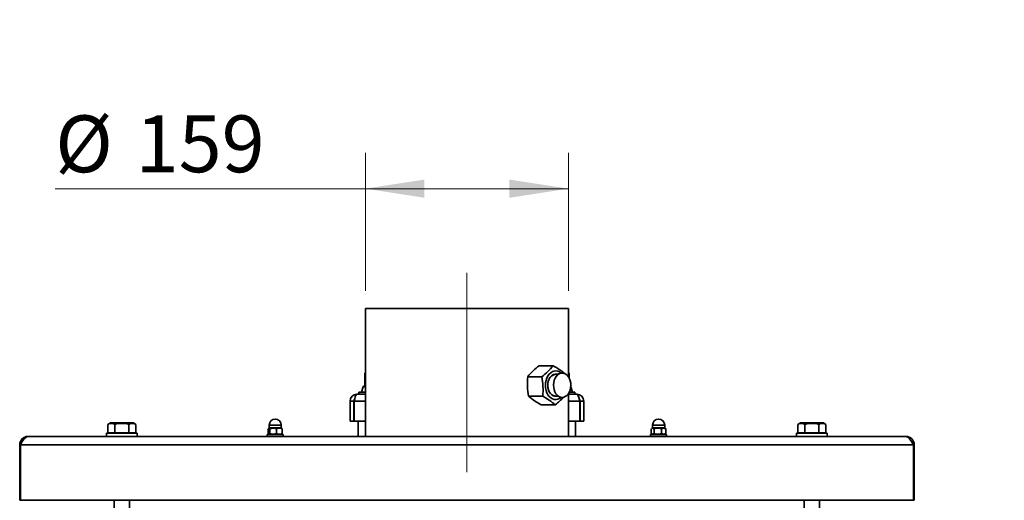
# Model space of a CAD drawing. Units: millimetres. Extents: x 0 to 5880, y 0 to 4158.
# Drawn here: x 1098 to 1869, y 1830 to 2206 of the extents above; entities that cross this region are included whole.
import ezdxf

# ---------------------------------------------------------------- set-up
doc = ezdxf.new("R2010")
doc.units = ezdxf.units.MM
doc.header["$LTSCALE"] = 14
doc.linetypes.add('CENTERX2', pattern=[20.32, 12.7, -2.54, 2.54, -2.54])
doc.layers.add('KONTUR', color=7, linetype='Continuous', lineweight=35)
doc.styles.add('SLDTEXTSTYLE0', font='TXT', dxfattribs={"width": 0.605})
doc.dimstyles.new('SLDDIMSTYLE0', dxfattribs={"dimtxt": 43.147754, "dimasz": 46.228, "dimexe": 0, "dimexo": 0.0625, "dimgap": 10.786938, "dimtad": 1, "dimdec": 0, "dimrnd": 1e-09, "dimzin": 12, "dimdsep": 46, "dimtxsty": 'SLDTEXTSTYLE0', "dimsah": 1, "dimcen": 0.09, "dimadec": 0, "dimazin": 3, "dimtfac": 1, "dimtdec": 0, "dimtofl": 0, "dimtmove": 0, "dimatfit": 3, "dimfxl": 0, "dimfrac": 2, "dimtolj": 1, "dimtzin": 12, "dimarcsym": 0})
doc.dimstyles.new('SLDDIMSTYLE1', dxfattribs={"dimtxt": 43.147754, "dimasz": 46.228, "dimexe": 0, "dimexo": 0.0625, "dimgap": 10.786938, "dimtad": 1, "dimrnd": 1e-09, "dimzin": 12, "dimdsep": 46, "dimtxsty": 'SLDTEXTSTYLE0', "dimsah": 1, "dimcen": 0.09, "dimadec": 0, "dimazin": 3, "dimtfac": 1, "dimtofl": 0, "dimtmove": 0, "dimatfit": 3, "dimfxl": 0, "dimfrac": 2, "dimtolj": 1, "dimtzin": 12, "dimarcsym": 0})

# ---------------------------------------------------------------- blocks, each defined once
blk = doc.blocks.new('_D_8')
at = {"color": 7, "linetype": 'Continuous', "lineweight": 18}
for p, q in [((2464.59, 2206.21), (2677.09, 2206.21)), ((2649.09, 351.01), (2649.09, 2206.21)), ((1762.08, 351.01), (2677.09, 351.01))]:
    blk.add_line(p, q, dxfattribs=at)
for points in [[(2649.09, 2206.21), (2641.98, 2159.98), (2656.2, 2159.98)], [(2649.09, 351.01), (2656.2, 397.23), (2641.98, 397.23)]]:
    blk.add_solid(points, dxfattribs=at)
at = {"color": 7, "linetype": 'Continuous', "lineweight": 18, "insert": (2591.79, 1212.76), "char_height": 44.45, "attachment_point": 1, "rotation": 90, "style": 'SLDTEXTSTYLE0'}
blk.add_mtext('1855', dxfattribs=at)
blk = doc.blocks.new('_D_9')
at = {"color": 7, "linetype": 'Continuous', "lineweight": 18}
for p, q in [((1368.58, 1994.21), (1368.58, 2102.01)), ((1527.58, 1994.21), (1527.58, 2102.01)), ((1368.58, 2074.01), (1125.87, 2074.01)), ((1527.58, 2074.01), (1368.58, 2074.01))]:
    blk.add_line(p, q, dxfattribs=at)
for points in [[(1368.58, 2074.01), (1414.81, 2066.9), (1414.81, 2081.12)], [(1527.58, 2074.01), (1481.36, 2081.12), (1481.36, 2066.9)]]:
    blk.add_solid(points, dxfattribs=at)
at = {"color": 7, "linetype": 'Continuous', "lineweight": 18, "char_height": 44.45, "attachment_point": 1, "style": 'SLDTEXTSTYLE0'}
for s, insert in [('%%c', (1125.87, 2131.31)), ('159', (1188.82, 2131.31))]:
    blk.add_mtext(s, dxfattribs=dict(at, insert=insert))

msp = doc.modelspace()

# ---------------------------------------------------------------- linework, layer by layer
at = {"color": 7, "linetype": 'CENTERX2', "lineweight": 18}
msp.add_line((1448.084, 1852.206), (1448.084, 2008.206), dxfattribs=at)
at = {"layer": 'KONTUR', "color": 7, "linetype": 'Continuous', "lineweight": 35}
for p, q in [((1368.584, 1980.206), (1368.584, 1880.206)), ((1368.584, 1980.206), (1527.584, 1980.206)), ((1527.584, 1926.72), (1527.584, 1980.206)), ((1515.652, 1935.469), (1504.585, 1935.469)), ((1368.584, 1930.206), (1368.084, 1929.706)), ((1368.084, 1929.706), (1368.084, 1919.806)), ((1368.584, 1929.706), (1368.084, 1929.706)), ((1506.684, 1926.911), (1495.617, 1926.911)), ((1521.512, 1929.621), (1516.189, 1928.339)), ((1528.084, 1929.706), (1527.584, 1930.206)), ((1528.084, 1929.706), (1527.584, 1929.706)), ((1528.084, 1925.867), (1528.084, 1929.706)), ((1366.87, 1919.094), (1365.584, 1914.806)), ((1368.584, 1919.094), (1366.87, 1919.094)), ((1367.828, 1919.806), (1368.584, 1919.806)), ((1530.584, 1914.806), (1529.34, 1918.953)), ((1361.984, 1913.206), (1368.584, 1913.206)), ((1363.584, 1914.806), (1363.584, 1913.206)), ((1368.584, 1914.806), (1363.584, 1914.806)), ((1507.441, 1911.649), (1496.373, 1911.649)), ((1516.189, 1912.073), (1521.512, 1910.792)), ((1527.584, 1880.206), (1527.584, 1913.693)), ((1527.584, 1913.206), (1534.184, 1913.206)), ((1532.584, 1914.806), (1528.084, 1914.806)), ((1532.584, 1913.206), (1532.584, 1914.806)), ((1356.584, 1907.806), (1359.584, 1907.806)), ((1356.584, 1907.806), (1356.584, 1892.206)), ((1359.584, 1907.806), (1359.584, 1892.206)), ((1359.725, 1907.806), (1359.725, 1892.206)), ((1359.725, 1907.806), (1368.584, 1907.806)), ((1517.165, 1904.944), (1506.097, 1904.944)), ((1527.584, 1907.806), (1536.442, 1907.806)), ((1536.442, 1907.806), (1536.442, 1892.206)), ((1539.584, 1907.806), (1536.584, 1907.806)), ((1536.584, 1907.806), (1536.584, 1892.206)), ((1539.584, 1907.806), (1539.584, 1892.206)), ((1359.725, 1900.206), (1359.584, 1900.206)), ((1536.584, 1900.206), (1536.442, 1900.206)), ((1169.059, 1890.706), (1167.114, 1889.584)), ((1167.114, 1889.584), (1167.114, 1883.006)), ((1187.109, 1890.706), (1169.059, 1890.706)), ((1172.599, 1889.584), (1172.599, 1883.006)), ((1183.569, 1889.584), (1183.569, 1883.006)), ((1189.053, 1889.584), (1187.109, 1890.706)), ((1189.053, 1889.584), (1189.053, 1883.006)), ((1293.334, 1889.056), (1293.334, 1886.806)), ((1302.834, 1889.056), (1293.334, 1889.056)), ((1302.834, 1886.806), (1302.834, 1889.056)), ((1356.584, 1892.206), (1359.584, 1892.206)), ((1359.725, 1892.206), (1368.584, 1892.206)), ((1363.084, 1892.206), (1363.084, 1880.206)), ((1527.584, 1892.206), (1536.442, 1892.206)), ((1533.084, 1880.206), (1533.084, 1892.206)), ((1539.584, 1892.206), (1536.584, 1892.206)), ((1593.334, 1889.056), (1593.334, 1886.806)), ((1602.834, 1889.056), (1593.334, 1889.056)), ((1602.834, 1886.806), (1602.834, 1889.056)), ((1709.059, 1890.706), (1707.114, 1889.584)), ((1707.114, 1889.584), (1707.114, 1883.006)), ((1727.109, 1890.706), (1709.059, 1890.706)), ((1712.599, 1889.584), (1712.599, 1883.006)), ((1723.569, 1889.584), (1723.569, 1883.006)), ((1729.053, 1889.584), (1727.109, 1890.706)), ((1729.053, 1889.584), (1729.053, 1883.006)), ((1104.584, 1880.206), (1791.584, 1880.206)), ((1166.084, 1882.706), (1166.084, 1880.206)), ((1166.084, 1882.706), (1178.084, 1882.706)), ((1167.114, 1883.006), (1169.856, 1883.006)), ((1168.584, 1883.006), (1168.584, 1882.706)), ((1169.856, 1883.006), (1172.599, 1883.006)), ((1172.599, 1883.006), (1178.084, 1883.006)), ((1178.084, 1883.006), (1183.569, 1883.006)), ((1178.084, 1882.706), (1190.084, 1882.706)), ((1183.569, 1883.006), (1186.311, 1883.006)), ((1186.311, 1883.006), (1189.053, 1883.006)), ((1187.584, 1882.706), (1187.584, 1883.006)), ((1190.084, 1880.206), (1190.084, 1882.706)), ((1291.834, 1881.806), (1291.834, 1880.206)), ((1291.834, 1881.806), (1304.334, 1881.806)), ((1292.633, 1886.215), (1292.633, 1882.397)), ((1293.334, 1886.806), (1292.945, 1886.582)), ((1292.963, 1882.02), (1293.334, 1881.806)), ((1302.834, 1886.806), (1293.334, 1886.806)), ((1293.71, 1886.215), (1293.71, 1882.397)), ((1299.16, 1886.215), (1299.16, 1882.397)), ((1303.223, 1886.582), (1302.834, 1886.806)), ((1302.834, 1881.806), (1303.204, 1882.02)), ((1303.534, 1886.215), (1303.172, 1886.494)), ((1303.172, 1882.076), (1303.534, 1882.397)), ((1303.534, 1886.215), (1303.534, 1882.397)), ((1304.334, 1880.206), (1304.334, 1881.806)), ((1591.834, 1881.806), (1591.834, 1880.206)), ((1591.834, 1881.806), (1604.334, 1881.806)), ((1592.367, 1886.215), (1592.367, 1882.397)), ((1593.334, 1886.806), (1592.65, 1886.412)), ((1592.659, 1882.196), (1593.334, 1881.806)), ((1602.834, 1886.806), (1593.334, 1886.806)), ((1594.524, 1886.215), (1594.524, 1882.397)), ((1600.24, 1886.215), (1600.24, 1882.397)), ((1603.517, 1886.412), (1602.834, 1886.806)), ((1602.834, 1881.806), (1603.508, 1882.196)), ((1603.475, 1882.253), (1603.8, 1882.397)), ((1603.8, 1886.215), (1603.476, 1886.34)), ((1603.8, 1886.215), (1603.8, 1882.397)), ((1604.334, 1880.206), (1604.334, 1881.806)), ((1706.084, 1882.706), (1706.084, 1880.206)), ((1706.084, 1882.706), (1718.084, 1882.706)), ((1707.114, 1883.006), (1709.856, 1883.006)), ((1708.584, 1883.006), (1708.584, 1882.706)), ((1709.856, 1883.006), (1712.599, 1883.006)), ((1712.599, 1883.006), (1718.084, 1883.006)), ((1718.084, 1883.006), (1723.569, 1883.006)), ((1718.084, 1882.706), (1730.084, 1882.706)), ((1723.569, 1883.006), (1726.311, 1883.006)), ((1726.311, 1883.006), (1729.053, 1883.006)), ((1727.584, 1882.706), (1727.584, 1883.006)), ((1730.084, 1880.206), (1730.084, 1882.706)), ((1098.084, 1873.706), (1098.684, 1873.706)), ((1098.084, 1830.206), (1098.084, 1873.706)), ((1098.684, 1873.706), (1797.484, 1873.706)), ((1098.684, 1873.706), (1098.684, 1830.206)), ((1797.484, 1873.706), (1797.484, 1830.206)), ((1798.084, 1873.706), (1797.484, 1873.706)), ((1798.084, 1830.206), (1798.084, 1873.706)), ((1098.084, 1830.206), (1098.684, 1830.206)), ((1098.684, 1830.206), (1797.484, 1830.206)), ((1172.084, 1830.206), (1172.084, 1797.814)), ((1184.084, 1797.814), (1184.084, 1830.206)), ((1712.084, 1830.206), (1712.084, 1797.814)), ((1724.084, 1797.814), (1724.084, 1830.206)), ((1798.084, 1830.206), (1797.484, 1830.206))]:
    msp.add_line(p, q, dxfattribs=at)
at = {"layer": 'KONTUR', "color": 7, "linetype": 'Continuous', "lineweight": 35, "flags": 128}
for points in [[(1521.75, 1910.741), (1520.651, 1909.907), (1519.299, 1909.264), (1517.888, 1908.973), (1516.463, 1909.043), (1515.069, 1909.472), (1513.752, 1910.246), (1512.554, 1911.34), (1511.514, 1912.719), (1510.664, 1914.339), (1510.032, 1916.147), (1509.639, 1918.086), (1509.496, 1920.092), (1509.61, 1922.103), (1509.975, 1924.052), (1510.581, 1925.878), (1511.408, 1927.522), (1512.428, 1928.93), (1513.611, 1930.058), (1514.916, 1930.87), (1516.303, 1931.339), (1517.727, 1931.449), (1519.142, 1931.199), (1520.503, 1930.595), (1521.75, 1929.672)], [(1518.12, 1911.608), (1517.981, 1911.589), (1516.744, 1911.614), (1515.536, 1911.991), (1514.405, 1912.705), (1513.4, 1913.725), (1512.56, 1915.011), (1511.921, 1916.51), (1511.508, 1918.16), (1511.338, 1919.893), (1511.419, 1921.64), (1511.747, 1923.328), (1512.308, 1924.888), (1513.079, 1926.256), (1514.03, 1927.377)], [(1513.905, 1927.045), (1512.971, 1925.936), (1512.22, 1924.577), (1511.686, 1923.027), (1511.391, 1921.353), (1511.349, 1919.63), (1511.561, 1917.931), (1512.018, 1916.332), (1512.7, 1914.902), (1513.577, 1913.704), (1514.612, 1912.791), (1515.758, 1912.201), (1516.189, 1912.073)], [(1528.351, 1925.314), (1527.537, 1926.79), (1526.535, 1928.013), (1525.383, 1928.936), (1524.126, 1929.524), (1522.812, 1929.753), (1521.492, 1929.616), (1520.216, 1929.117), (1519.034, 1928.276), (1517.99, 1927.124), (1517.125, 1925.707), (1516.472, 1924.078), (1516.057, 1922.301), (1515.894, 1920.443), (1515.991, 1918.576), (1516.344, 1916.771), (1516.939, 1915.099), (1517.753, 1913.623), (1518.756, 1912.4), (1519.907, 1911.476), (1521.164, 1910.889), (1522.478, 1910.659), (1523.798, 1910.797), (1525.074, 1911.295), (1526.257, 1912.137), (1527.301, 1913.288), (1528.165, 1914.706), (1528.818, 1916.334), (1529.234, 1918.112), (1529.396, 1919.97), (1529.299, 1921.837), (1528.946, 1923.641), (1528.351, 1925.314)], [(1359.725, 1907.806), (1360.227, 1909.654), (1360.729, 1911.278), (1361.231, 1912.484), (1361.734, 1913.125), (1361.984, 1913.206)], [(1534.184, 1913.206), (1534.686, 1912.88), (1535.188, 1911.942), (1535.69, 1910.505), (1536.192, 1908.741), (1536.442, 1907.806)], [(1360.128, 1909.287), (1359.724, 1908.616), (1359.584, 1907.806)], [(1536.584, 1907.806), (1536.356, 1908.827), (1536.05, 1909.242)], [(1098.684, 1873.706), (1100.148, 1876.176), (1101.613, 1878.277), (1103.078, 1879.691), (1104.584, 1880.206)], [(1292.633, 1886.215), (1293.21, 1886.66), (1293.71, 1886.215)], [(1293.71, 1882.397), (1293.133, 1881.953), (1292.633, 1882.397)], [(1293.71, 1886.215), (1296.629, 1886.66), (1299.16, 1886.215)], [(1299.16, 1882.397), (1296.241, 1881.953), (1293.71, 1882.397)], [(1594.524, 1882.397), (1593.369, 1881.953), (1592.367, 1882.397)], [(1592.691, 1886.34), (1593.522, 1886.66), (1594.524, 1886.215)], [(1600.24, 1886.215), (1602.147, 1886.66), (1603.8, 1886.215)], [(1603.8, 1882.397), (1601.894, 1881.953), (1600.24, 1882.397)], [(1791.584, 1880.206), (1793.048, 1879.719), (1794.513, 1878.328), (1795.978, 1876.243), (1797.484, 1873.706)]]:
    msp.add_lwpolyline(points, dxfattribs=at)
at = {"layer": 'KONTUR', "color": 7, "linetype": 'Continuous', "lineweight": 35}
for centre, radius, start, end in [((1537.239, 1892.27), 54.152, 127.085618, 140.22998), ((1473.021, 1971.168), 55.605, 307.258106, 320.057492), ((1487.187, 1883.78), 59.008, 49.669892, 61.158252), ((1551.808, 1922.046), 56.401, 175.051275, 190.622551), ((1451.249, 1916.514), 56.401, 355.051275, 10.622551), ((1517.377, 1923.581), 4.904, 104.014247, 135.062305), ((1517.482, 1924.06), 4.788, 82.334851, 136.141747), ((1367.828, 1918.806), 1, 90, 163.300756), ((1361.984, 1907.806), 5.4, 90, 180), ((1534.434, 1956.446), 58.783, 229.647872, 241.180272), ((1479.104, 1860.146), 58.783, 49.647872, 61.180272), ((1484.988, 1947.174), 53.092, 307.304874, 316.951862), ((1534.184, 1907.806), 5.4, 0, 90), ((1169.856, 1885.44), 4.969, 56.499069, 123.500931), ((1178.084, 1871.839), 18.573, 72.823408, 107.176592), ((1186.311, 1885.44), 4.969, 56.499069, 123.500931), ((1298.084, 1889.056), 4.75, 0.000013, 179.999987), ((1598.084, 1889.056), 4.75, 0.000018, 179.999982), ((1709.856, 1885.44), 4.969, 56.499069, 123.500931), ((1718.084, 1871.839), 18.573, 72.823408, 107.176592), ((1726.311, 1885.44), 4.969, 56.499069, 123.500931), ((1104.584, 1873.706), 6.5, 90, 180), ((1301.347, 1880.886), 5.761, 67.688632, 112.311368), ((1301.347, 1887.727), 5.761, 247.688632, 292.311368), ((1597.382, 1877.006), 9.642, 72.757307, 107.242693), ((1597.382, 1891.606), 9.642, 252.757307, 287.242693), ((1791.584, 1873.706), 6.5, 360, 90)]:
    msp.add_arc(centre, radius, start, end, dxfattribs=at)

# ---------------------------------------------------------------- dimensions: what is measured, and where the dimension line sits
at = {"color": 7, "linetype": 'Continuous', "lineweight": 18}
dim = msp.add_linear_dim(base=(2649.089, 2206.212), p1=(1748.084, 351.006), p2=(2450.589, 2206.212), angle=90, dimstyle='SLDDIMSTYLE0', dxfattribs=at)
dim.commit()
dim.dimension.update_dxf_attribs({"geometry": '_D_8', "text_midpoint": (2649.089, 1278.609), "dimtype": 160})
dim = msp.add_linear_dim(base=(1368.584, 2074.007), p1=(1527.584, 1980.206), p2=(1368.584, 1980.206), text='%%c<>', dimstyle='SLDDIMSTYLE1', dxfattribs=at)
dim.commit()
dim.dimension.update_dxf_attribs({"geometry": '_D_9', "text_midpoint": (1206.731, 2074.007), "dimtype": 160})

doc.saveas('drawing.dxf')
